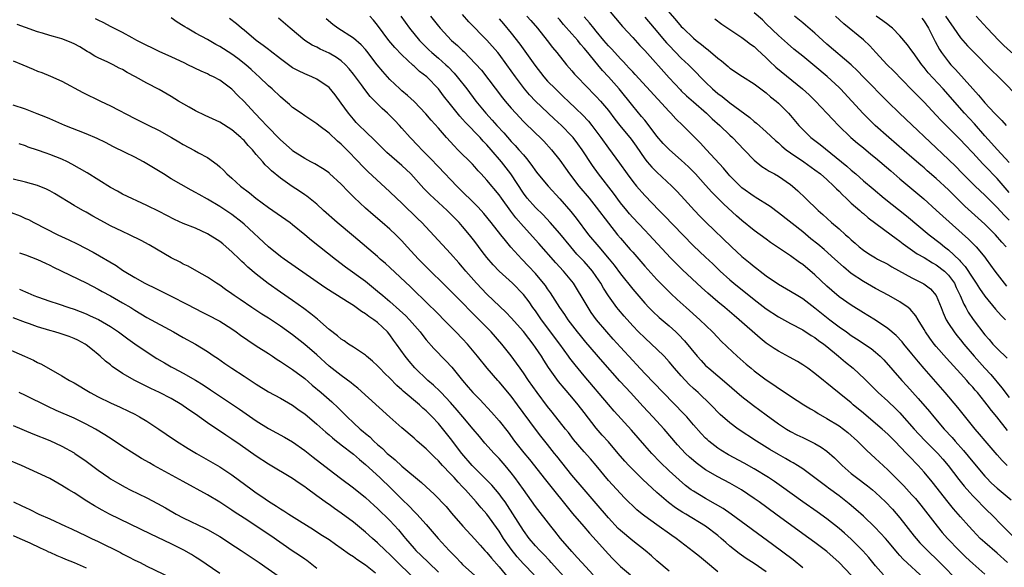
# Model space of a CAD drawing. Units: inches. Extents: x 2628000 to 2631000, y 1509000 to 1512000.
# Drawn here: x 2628650 to 2628812, y 1509818 to 1509908 of the extents above; entities that cross this region are included whole.
import ezdxf

# ---------------------------------------------------------------- set-up
doc = ezdxf.new("R2010")
doc.units = ezdxf.units.IN
doc.header["$MEASUREMENT"] = 0
doc.layers.add('LD26281509_2ft', color=80, linetype='Continuous')

msp = doc.modelspace()

# ---------------------------------------------------------------- linework, layer by layer
at = {"layer": 'LD26281509_2ft'}
for points, elevation in [([(2628755.82, 1509911), (2628758.22, 1509908.22), (2628759, 1509907.29), (2628759.29, 1509907), (2628761, 1509905.39), (2628761.47, 1509905), (2628762.34, 1509904.34), (2628763, 1509903.75), (2628763.44, 1509903.44), (2628765, 1509902.05), (2628765.61, 1509901.61), (2628766.7, 1509900.7), (2628767, 1509900.43), (2628769.06, 1509899.06), (2628771, 1509897.86), (2628773, 1509896.37), (2628773.72, 1509895.72), (2628774.62, 1509895), (2628775, 1509894.66), (2628776.66, 1509893), (2628777, 1509892.63), (2628778.37, 1509891), (2628779, 1509890.32), (2628780.36, 1509889), (2628781.86, 1509887.86), (2628786.28, 1509884.28), (2628787, 1509883.61), (2628787.73, 1509883), (2628789, 1509881.89), (2628790.58, 1509880.58), (2628792.44, 1509879), (2628796.1, 1509876.1), (2628799.8, 1509873), (2628801.63, 1509871.63), (2628802.36, 1509871), (2628803, 1509870.51), (2628804.81, 1509868.81), (2628805, 1509868.58), (2628805.78, 1509867.78), (2628807, 1509865.83), (2628807.57, 1509865), (2628808.12, 1509864.12), (2628809, 1509862.87), (2628810.74, 1509860.74), (2628811.68, 1509859.68), (2628812.38, 1509859)], 9980), ([(2628765, 1509817.5), (2628763, 1509819.19), (2628761.99, 1509819.99), (2628761, 1509820.8), (2628758.15, 1509823), (2628757.47, 1509823.47), (2628755, 1509825.23), (2628753, 1509826.67), (2628752.57, 1509827), (2628751.7, 1509827.7), (2628749.67, 1509829.67), (2628749, 1509830.36), (2628747, 1509832.55), (2628744.97, 1509835), (2628744.07, 1509836.07), (2628743, 1509837.25), (2628741.27, 1509839.27), (2628740.41, 1509840.41), (2628739.93, 1509841), (2628737.76, 1509843.76), (2628737, 1509844.69), (2628735.25, 1509847), (2628733.83, 1509849), (2628733, 1509850.23), (2628732.45, 1509851), (2628731.86, 1509851.86), (2628731, 1509853.04), (2628729.48, 1509855), (2628727.68, 1509857), (2628725.72, 1509859), (2628724.36, 1509860.36), (2628723, 1509861.77), (2628721, 1509863.78), (2628719.72, 1509865), (2628717.69, 1509867), (2628715.72, 1509869), (2628713.87, 1509871), (2628713, 1509871.97), (2628712.5, 1509872.5), (2628711.98, 1509873), (2628711, 1509873.92), (2628709.76, 1509875), (2628708.25, 1509876.25), (2628707, 1509877.36), (2628705.13, 1509879.13), (2628704.12, 1509880.12), (2628703, 1509881.31), (2628701.09, 1509883.09), (2628701, 1509883.17), (2628699.93, 1509883.93), (2628698.67, 1509884.67), (2628698.02, 1509885), (2628697, 1509885.55), (2628695, 1509886.84), (2628694.91, 1509886.91), (2628693, 1509888.63), (2628690.69, 1509891), (2628689.88, 1509891.88), (2628688.75, 1509893), (2628687, 1509894.92), (2628685.95, 1509895.95), (2628685, 1509896.97), (2628683, 1509898.44), (2628681.97, 1509899), (2628681.3, 1509899.3), (2628681, 1509899.47), (2628679.93, 1509899.93), (2628677.77, 1509901), (2628677.23, 1509901.23), (2628675, 1509902.28), (2628673.12, 1509903.12), (2628671.79, 1509903.79), (2628671, 1509904.15), (2628670.45, 1509904.45), (2628669.35, 1509905), (2628668.6, 1509905.4), (2628667, 1509906.29), (2628665.56, 1509907), (2628665.2, 1509907.2), (2628665, 1509907.29), (2628663.9, 1509907.9), (2628663, 1509908.31), (2628662.56, 1509908.56)], 10010), ([(2628773, 1509817.5), (2628771, 1509818.85), (2628769.69, 1509819.69), (2628768.52, 1509820.52), (2628767, 1509821.74), (2628766.32, 1509822.32), (2628765.57, 1509823), (2628765, 1509823.47), (2628763.02, 1509825), (2628759.75, 1509827), (2628759.27, 1509827.27), (2628758.05, 1509828.05), (2628756.9, 1509828.9), (2628755, 1509830.55), (2628752.69, 1509832.69), (2628751, 1509834.33), (2628750.36, 1509835), (2628749.71, 1509835.71), (2628748.63, 1509837), (2628747, 1509838.88), (2628745.99, 1509839.99), (2628745, 1509841.13), (2628743, 1509843.75), (2628742.03, 1509845), (2628741, 1509846.25), (2628739.71, 1509847.71), (2628738.81, 1509848.81), (2628737.15, 1509851.15), (2628736.36, 1509852.36), (2628735.97, 1509853), (2628735, 1509854.45), (2628734.61, 1509855), (2628733.9, 1509855.9), (2628733, 1509857.08), (2628731, 1509859.29), (2628730.17, 1509860.17), (2628727, 1509863.21), (2628725.26, 1509865), (2628723.52, 1509867), (2628723, 1509867.65), (2628722.38, 1509868.38), (2628721, 1509869.93), (2628716.27, 1509875), (2628715.64, 1509875.64), (2628713, 1509878.17), (2628712.09, 1509879), (2628711, 1509880.07), (2628707.4, 1509883.4), (2628706.39, 1509884.39), (2628705.83, 1509885), (2628703.92, 1509887), (2628703, 1509887.92), (2628702.4, 1509888.4), (2628701, 1509889.73), (2628699.3, 1509891), (2628699, 1509891.26), (2628697, 1509892.55), (2628696.39, 1509893), (2628695, 1509893.97), (2628694.47, 1509894.47), (2628693.85, 1509895), (2628693, 1509895.7), (2628691.61, 1509897), (2628691, 1509897.54), (2628689.49, 1509899), (2628689, 1509899.43), (2628688.19, 1509900.19), (2628687.28, 1509901), (2628686, 1509902), (2628685, 1509902.74), (2628683, 1509904.01), (2628682.35, 1509904.35), (2628681, 1509905.13), (2628679, 1509906.21), (2628677.65, 1509907), (2628677.24, 1509907.24), (2628677, 1509907.42), (2628676.01, 1509908.01), (2628675, 1509908.73)], 10008), ([(2628779, 1509818.17), (2628777.44, 1509819.44), (2628774, 1509822), (2628767.24, 1509827), (2628765.92, 1509827.92), (2628764.65, 1509828.65), (2628763, 1509829.56), (2628761, 1509830.76), (2628760.65, 1509831), (2628759.71, 1509831.71), (2628758.63, 1509832.63), (2628757, 1509834.14), (2628755.54, 1509835.54), (2628754.14, 1509837), (2628753, 1509838.29), (2628750.81, 1509840.81), (2628747.95, 1509843.95), (2628747, 1509845.03), (2628743, 1509849.79), (2628741.55, 1509851.55), (2628740.67, 1509852.67), (2628740.45, 1509853), (2628738.99, 1509855), (2628736.01, 1509859), (2628735, 1509860.45), (2628734.58, 1509861), (2628733.93, 1509861.93), (2628733, 1509863.16), (2628731.22, 1509865), (2628729.01, 1509867.01), (2628728.03, 1509868.03), (2628727, 1509869.26), (2628726.24, 1509870.24), (2628725, 1509871.91), (2628724.15, 1509873), (2628723, 1509874.38), (2628722.43, 1509875), (2628721.71, 1509875.71), (2628721, 1509876.46), (2628720.45, 1509877), (2628717.62, 1509879.62), (2628716.63, 1509880.63), (2628714.44, 1509883), (2628713, 1509884.38), (2628710.54, 1509886.54), (2628710.05, 1509887), (2628708.52, 1509888.52), (2628707, 1509889.98), (2628705.97, 1509891), (2628705.49, 1509891.49), (2628705, 1509892.03), (2628704.18, 1509893), (2628703, 1509894.68), (2628702.01, 1509896.01), (2628701, 1509897.23), (2628699, 1509898.63), (2628698.19, 1509899), (2628697, 1509899.48), (2628695.98, 1509899.98), (2628695, 1509900.5), (2628693, 1509901.94), (2628691.29, 1509903.29), (2628691, 1509903.5), (2628690.17, 1509904.17), (2628688.99, 1509905), (2628687, 1509906.68), (2628686.59, 1509907), (2628685.75, 1509907.75), (2628684.59, 1509908.59)], 10006), ([(2628787, 1509816.96), (2628785, 1509819.03), (2628783, 1509820.82), (2628782.77, 1509821), (2628781, 1509822.31), (2628779, 1509823.73), (2628774.58, 1509827), (2628771.84, 1509829), (2628771, 1509829.59), (2628768.91, 1509831), (2628767, 1509832.07), (2628765, 1509833.11), (2628763, 1509834.3), (2628761.46, 1509835.46), (2628761, 1509835.83), (2628760.37, 1509836.37), (2628759.72, 1509837), (2628758.4, 1509838.4), (2628756.18, 1509841), (2628754.34, 1509843), (2628752.72, 1509844.72), (2628750.64, 1509847), (2628749.85, 1509847.85), (2628748.9, 1509848.9), (2628746.08, 1509852.08), (2628743.3, 1509855.3), (2628742.4, 1509856.4), (2628741.93, 1509857), (2628740.4, 1509859), (2628739.84, 1509859.84), (2628739.01, 1509861), (2628737.45, 1509863.45), (2628737, 1509864.07), (2628736.63, 1509864.63), (2628736.34, 1509865), (2628735, 1509866.59), (2628733.84, 1509867.84), (2628732.74, 1509869), (2628730.96, 1509870.96), (2628730.03, 1509872.03), (2628729.29, 1509873), (2628727.71, 1509875), (2628726.48, 1509876.48), (2628725.53, 1509877.53), (2628724.05, 1509879), (2628723.54, 1509879.54), (2628723, 1509880.05), (2628722.05, 1509881), (2628719, 1509884.18), (2628717.63, 1509885.63), (2628716.28, 1509887), (2628715.66, 1509887.66), (2628714.37, 1509889), (2628713, 1509890.54), (2628712.58, 1509891), (2628711.81, 1509891.81), (2628710.62, 1509893), (2628709.76, 1509893.76), (2628707.77, 1509895.77), (2628706.89, 1509896.89), (2628706.32, 1509897.68), (2628705, 1509899.46), (2628704.32, 1509900.32), (2628703.71, 1509901), (2628703, 1509901.63), (2628702.2, 1509902.2), (2628701, 1509902.89), (2628699.56, 1509903.56), (2628699, 1509903.88), (2628698.22, 1509904.22), (2628697.03, 1509905), (2628694.59, 1509907), (2628692.68, 1509908.68)], 10004), ([(2628799, 1509816.4), (2628795.55, 1509819.55), (2628795, 1509820.19), (2628794.6, 1509820.6), (2628793, 1509822.55), (2628792.61, 1509823), (2628791.84, 1509823.84), (2628790.86, 1509824.86), (2628789, 1509826.63), (2628787.75, 1509827.75), (2628786.67, 1509828.67), (2628785, 1509829.99), (2628783.27, 1509831.27), (2628783, 1509831.49), (2628782.12, 1509832.12), (2628780.99, 1509832.99), (2628779, 1509834.43), (2628778.13, 1509835), (2628777.43, 1509835.43), (2628777, 1509835.64), (2628776.16, 1509836.16), (2628775, 1509836.79), (2628773.61, 1509837.61), (2628771.39, 1509839), (2628768.4, 1509841), (2628767, 1509842.01), (2628765.41, 1509843.41), (2628763.89, 1509845), (2628761.77, 1509847), (2628761, 1509847.69), (2628760.33, 1509848.33), (2628759, 1509849.77), (2628757.91, 1509851), (2628757, 1509852.08), (2628756.16, 1509853), (2628755, 1509854.17), (2628754.12, 1509855), (2628753, 1509856), (2628751.97, 1509857), (2628751, 1509857.99), (2628749.58, 1509859.58), (2628748.67, 1509860.67), (2628748.41, 1509861), (2628747, 1509862.94), (2628746.2, 1509864.2), (2628745.74, 1509865), (2628745, 1509866.11), (2628744.37, 1509867), (2628743.74, 1509867.74), (2628743, 1509868.57), (2628741.82, 1509869.82), (2628740.79, 1509871), (2628739, 1509873.2), (2628737.42, 1509875), (2628736.25, 1509876.25), (2628735, 1509877.46), (2628733.64, 1509879), (2628733, 1509879.82), (2628730.92, 1509883), (2628729.38, 1509885), (2628727.7, 1509887), (2628727, 1509887.81), (2628726.4, 1509888.4), (2628725.88, 1509889), (2628723.47, 1509891.47), (2628723, 1509892.02), (2628722.52, 1509892.52), (2628721, 1509894.47), (2628719.87, 1509895.87), (2628719, 1509897.02), (2628717.08, 1509899), (2628715.9, 1509899.9), (2628715, 1509900.74), (2628714.85, 1509900.85), (2628713, 1509902.61), (2628711.83, 1509903.83), (2628710.87, 1509905), (2628709, 1509907.52), (2628708.34, 1509908.34), (2628707.72, 1509909)], 10000), ([(2628712.8, 1509909), (2628714.26, 1509907), (2628715.91, 1509905), (2628716.44, 1509904.44), (2628717.45, 1509903.45), (2628717.94, 1509903), (2628719, 1509902.1), (2628720.23, 1509901), (2628720.62, 1509900.62), (2628721.6, 1509899.6), (2628722.11, 1509899), (2628723.68, 1509897), (2628725.18, 1509895), (2628726.8, 1509893), (2628727.87, 1509891.87), (2628728.62, 1509891), (2628729.77, 1509889.77), (2628731, 1509888.35), (2628731.67, 1509887.67), (2628732.26, 1509887), (2628733, 1509886.13), (2628733.53, 1509885.53), (2628734.4, 1509884.4), (2628735, 1509883.51), (2628735.39, 1509883), (2628737.1, 1509881), (2628739, 1509878.93), (2628740.8, 1509876.8), (2628741.7, 1509875.7), (2628743.74, 1509873), (2628745.4, 1509871), (2628747.12, 1509869), (2628747.96, 1509867.96), (2628749, 1509866.55), (2628751, 1509864.02), (2628753, 1509861.72), (2628753.68, 1509861), (2628754.34, 1509860.34), (2628755.37, 1509859.37), (2628757, 1509857.97), (2628758.11, 1509857), (2628758.57, 1509856.57), (2628759.54, 1509855.54), (2628761.62, 1509853), (2628762.27, 1509852.27), (2628763, 1509851.49), (2628763.25, 1509851.25), (2628763.52, 1509851), (2628766.51, 1509848.51), (2628769, 1509846.35), (2628770.88, 1509844.88), (2628773, 1509843.33), (2628775, 1509841.88), (2628776.35, 1509841), (2628777, 1509840.61), (2628778.06, 1509840.06), (2628779, 1509839.6), (2628781, 1509838.64), (2628782.04, 1509838.04), (2628783, 1509837.34), (2628784.24, 1509836.24), (2628785.48, 1509835), (2628787, 1509833.67), (2628787.84, 1509833), (2628789.66, 1509831.66), (2628790.47, 1509831), (2628791, 1509830.55), (2628792.61, 1509829), (2628793.79, 1509827.79), (2628795, 1509826.39), (2628797.37, 1509823.37), (2628797.66, 1509823), (2628798.29, 1509822.29), (2628799.54, 1509821), (2628801.3, 1509819.3), (2628805, 1509815.56)], 9998), ([(2628717.73, 1509909), (2628719, 1509907.34), (2628719.28, 1509907), (2628721.17, 1509905), (2628722.15, 1509904.15), (2628723, 1509903.32), (2628723.17, 1509903.17), (2628725.14, 1509901.14), (2628726.08, 1509900.08), (2628729.56, 1509895.56), (2628730.01, 1509895), (2628731, 1509893.83), (2628731.74, 1509893), (2628733, 1509891.67), (2628735, 1509889.72), (2628735.76, 1509889), (2628736.38, 1509888.38), (2628737.63, 1509887), (2628739, 1509885.25), (2628739.95, 1509883.95), (2628740.6, 1509883), (2628742.14, 1509881), (2628743.81, 1509879), (2628745, 1509877.54), (2628747, 1509874.88), (2628748.51, 1509873), (2628749, 1509872.42), (2628750.59, 1509870.59), (2628751, 1509870.1), (2628753, 1509867.83), (2628755, 1509865.65), (2628756.3, 1509864.3), (2628757.3, 1509863.3), (2628758.33, 1509862.33), (2628759.79, 1509861), (2628762.08, 1509859), (2628764.14, 1509857), (2628765, 1509856.06), (2628765.52, 1509855.52), (2628766.54, 1509854.54), (2628768.21, 1509853), (2628769.7, 1509851.7), (2628770.53, 1509851), (2628771, 1509850.61), (2628773, 1509849.09), (2628774.26, 1509848.26), (2628775, 1509847.72), (2628775.45, 1509847.45), (2628777, 1509846.4), (2628779.19, 1509845), (2628780.31, 1509844.31), (2628781, 1509843.94), (2628781.57, 1509843.57), (2628783, 1509842.76), (2628785, 1509841.51), (2628785.71, 1509841), (2628786.43, 1509840.43), (2628788.05, 1509839), (2628789.5, 1509837.5), (2628791, 1509836.17), (2628791.59, 1509835.59), (2628793, 1509834.3), (2628795.63, 1509831.63), (2628797, 1509830.16), (2628797.55, 1509829.55), (2628798.45, 1509828.45), (2628801.13, 1509825), (2628801.99, 1509823.99), (2628802.86, 1509823), (2628804.76, 1509821), (2628805.89, 1509819.89), (2628807, 1509818.85), (2628809, 1509817.09)], 9996), ([(2628812.73, 1509819), (2628811, 1509820.55), (2628809, 1509822.3), (2628808.25, 1509823), (2628807, 1509824.28), (2628806.34, 1509825), (2628805, 1509826.52), (2628803.86, 1509827.86), (2628802.96, 1509828.96), (2628800.31, 1509832.31), (2628799, 1509833.9), (2628798.01, 1509835), (2628796.52, 1509836.52), (2628796.08, 1509837), (2628794.15, 1509839), (2628793, 1509840.15), (2628792.08, 1509841), (2628791, 1509841.94), (2628789, 1509843.64), (2628787.32, 1509845), (2628787, 1509845.29), (2628785, 1509846.93), (2628783.85, 1509847.85), (2628783, 1509848.57), (2628782.45, 1509849), (2628781, 1509850.17), (2628779.87, 1509851), (2628779, 1509851.6), (2628778.13, 1509852.13), (2628776.85, 1509852.85), (2628775, 1509853.82), (2628774.28, 1509854.28), (2628773, 1509855.15), (2628771.98, 1509855.98), (2628768.53, 1509859), (2628767.69, 1509859.69), (2628766.17, 1509861), (2628765, 1509861.97), (2628763.37, 1509863.37), (2628762.31, 1509864.31), (2628759.22, 1509867.22), (2628758.2, 1509868.2), (2628757.22, 1509869.22), (2628753.72, 1509873), (2628753, 1509873.74), (2628751, 1509875.85), (2628750.46, 1509876.46), (2628750.02, 1509877), (2628749, 1509878.27), (2628747.83, 1509879.83), (2628745.36, 1509883), (2628744.38, 1509884.38), (2628742.68, 1509887), (2628741.97, 1509887.97), (2628741.2, 1509889), (2628741, 1509889.23), (2628739.29, 1509891), (2628738.09, 1509892.09), (2628735.01, 1509895.01), (2628734.02, 1509896.02), (2628733.18, 1509897), (2628731.68, 1509899), (2628730.28, 1509901), (2628729, 1509902.75), (2628728.81, 1509903), (2628727, 1509905.06), (2628724.04, 1509908.04), (2628723, 1509909.25)], 9994), ([(2628733.59, 1509909), (2628734.25, 1509908.25), (2628735.3, 1509907), (2628736.91, 1509905), (2628737.82, 1509903.82), (2628738.53, 1509903), (2628740.12, 1509901), (2628741, 1509899.99), (2628741.44, 1509899.44), (2628743.76, 1509897), (2628744.39, 1509896.39), (2628745, 1509895.77), (2628745.7, 1509895), (2628747, 1509893.45), (2628748.05, 1509892.05), (2628748.87, 1509891), (2628750.73, 1509888.73), (2628751.56, 1509887.56), (2628753, 1509885.48), (2628753.39, 1509885), (2628754.14, 1509884.13), (2628755, 1509883.29), (2628757.47, 1509881), (2628758.22, 1509880.22), (2628759, 1509879.39), (2628761.16, 1509877), (2628762.06, 1509876.06), (2628763.06, 1509875.06), (2628767.29, 1509871), (2628769, 1509869.44), (2628770.34, 1509868.34), (2628771, 1509867.77), (2628771.44, 1509867.44), (2628771.98, 1509867), (2628773, 1509866.21), (2628775, 1509864.84), (2628777, 1509863.73), (2628778.18, 1509863), (2628779, 1509862.51), (2628781, 1509860.95), (2628782.07, 1509860.07), (2628783.45, 1509859), (2628785, 1509857.85), (2628786.21, 1509857), (2628787, 1509856.42), (2628787.87, 1509855.87), (2628790.26, 1509854.26), (2628791, 1509853.67), (2628791.76, 1509853), (2628792.38, 1509852.38), (2628795.3, 1509849), (2628796.13, 1509848.13), (2628798.03, 1509846.03), (2628799.87, 1509843.87), (2628800.58, 1509843), (2628802.32, 1509841), (2628803.62, 1509839.62), (2628804.13, 1509839), (2628805.48, 1509837.48), (2628807, 1509835.59), (2628809, 1509833.22), (2628809.21, 1509833), (2628810.11, 1509832.11), (2628811, 1509831.28), (2628813.35, 1509829.35)], 9990), ([(2628812.65, 1509835), (2628811.84, 1509835.84), (2628811, 1509836.76), (2628809.04, 1509839.04), (2628808.14, 1509840.14), (2628807.4, 1509841), (2628804.55, 1509844.55), (2628802.48, 1509847), (2628799, 1509850.98), (2628798.07, 1509852.07), (2628797, 1509853.4), (2628795.65, 1509855), (2628795.37, 1509855.37), (2628794.39, 1509856.39), (2628793, 1509857.56), (2628791, 1509858.92), (2628789.72, 1509859.72), (2628789, 1509860.15), (2628787, 1509861.4), (2628785, 1509862.78), (2628783.8, 1509863.8), (2628783, 1509864.51), (2628781, 1509866.41), (2628779, 1509868.08), (2628778.45, 1509868.45), (2628777, 1509869.52), (2628773.72, 1509871.72), (2628773, 1509872.25), (2628771, 1509873.7), (2628769, 1509875.32), (2628768.11, 1509876.11), (2628766.02, 1509878.02), (2628764.01, 1509880.01), (2628763, 1509881.17), (2628761.36, 1509883), (2628761, 1509883.38), (2628760.18, 1509884.18), (2628759, 1509885.27), (2628757.05, 1509887), (2628756.04, 1509888.04), (2628755, 1509889.25), (2628753.39, 1509891.39), (2628753, 1509891.84), (2628752.48, 1509892.48), (2628751, 1509894.21), (2628748.77, 1509897), (2628747.02, 1509899.02), (2628746.04, 1509900.04), (2628745.26, 1509901), (2628743.32, 1509903.32), (2628743, 1509903.72), (2628742.4, 1509904.4), (2628741.95, 1509905), (2628741, 1509906.09), (2628739.61, 1509907.61), (2628739, 1509908.37), (2628738.7, 1509908.7)], 9988), ([(2628812.75, 1509840.75), (2628810.95, 1509843), (2628810.07, 1509844.07), (2628809.39, 1509845), (2628809, 1509845.49), (2628807.76, 1509847), (2628807.4, 1509847.4), (2628807, 1509847.89), (2628806.47, 1509848.47), (2628806.03, 1509849), (2628805, 1509850.17), (2628802.69, 1509852.69), (2628801, 1509854.6), (2628800.66, 1509855), (2628799.94, 1509855.94), (2628799.22, 1509857), (2628799, 1509857.4), (2628797.99, 1509859), (2628797.63, 1509859.63), (2628796.72, 1509860.72), (2628796.37, 1509861), (2628795, 1509861.96), (2628793.18, 1509863), (2628791, 1509864.15), (2628789, 1509865.29), (2628787, 1509866.63), (2628785.7, 1509867.7), (2628784.31, 1509869), (2628782.56, 1509870.56), (2628781.47, 1509871.47), (2628780.35, 1509872.35), (2628779, 1509873.46), (2628775, 1509876.63), (2628773.63, 1509877.63), (2628771.18, 1509879.18), (2628771, 1509879.29), (2628769, 1509880.74), (2628768.71, 1509881), (2628767, 1509882.68), (2628766.7, 1509883), (2628765.95, 1509883.95), (2628763.18, 1509887), (2628762.13, 1509888.13), (2628759.24, 1509891), (2628758.1, 1509892.1), (2628757.27, 1509893), (2628757, 1509893.27), (2628751.4, 1509899.4), (2628751, 1509899.82), (2628750.45, 1509900.45), (2628749.91, 1509901), (2628749.48, 1509901.48), (2628749, 1509901.96), (2628747.55, 1509903.55), (2628747, 1509904.11), (2628746.24, 1509905), (2628745, 1509906.51), (2628744.6, 1509907), (2628743.91, 1509907.91), (2628743, 1509908.87)], 9986), ([(2628747, 1509910.05), (2628749.3, 1509907.3), (2628751, 1509905.48), (2628752.18, 1509904.18), (2628753, 1509903.33), (2628757, 1509898.83), (2628758.85, 1509896.85), (2628759, 1509896.7), (2628759.87, 1509895.87), (2628761, 1509894.86), (2628763.18, 1509893), (2628764.1, 1509892.1), (2628765.33, 1509891), (2628767, 1509889.39), (2628767.42, 1509889), (2628769.38, 1509887), (2628771, 1509885.26), (2628772.25, 1509884.25), (2628773, 1509883.78), (2628773.47, 1509883.46), (2628774.37, 1509883), (2628775, 1509882.65), (2628777, 1509881.27), (2628777.33, 1509881), (2628778.22, 1509880.21), (2628779.48, 1509879), (2628781.53, 1509877), (2628782.32, 1509876.32), (2628783.77, 1509875), (2628785, 1509873.97), (2628786.07, 1509873), (2628786.57, 1509872.57), (2628787, 1509872.15), (2628787.62, 1509871.62), (2628788.31, 1509871), (2628789, 1509870.44), (2628789.88, 1509869.88), (2628791, 1509869.18), (2628791.32, 1509869), (2628793, 1509868.13), (2628793.7, 1509867.7), (2628797, 1509865.91), (2628798.94, 1509864.94), (2628800.07, 1509864.07), (2628801, 1509862.99), (2628801.81, 1509861), (2628802.14, 1509860.14), (2628802.64, 1509859), (2628803, 1509858.39), (2628803.92, 1509857), (2628804.4, 1509856.4), (2628805, 1509855.7), (2628805.56, 1509855), (2628807.25, 1509853), (2628809, 1509851), (2628809.96, 1509849.96), (2628811.78, 1509847.78), (2628813, 1509846.22)], 9984), ([(2628753, 1509908.84), (2628754.53, 1509907), (2628756.23, 1509905), (2628756.59, 1509904.59), (2628757, 1509904.14), (2628759, 1509902.08), (2628760.17, 1509901), (2628760.59, 1509900.59), (2628761.59, 1509899.59), (2628762.14, 1509899), (2628763, 1509898.13), (2628764.16, 1509897), (2628765, 1509896.27), (2628765.74, 1509895.74), (2628767, 1509894.73), (2628770.3, 1509892.3), (2628771, 1509891.66), (2628771.37, 1509891.37), (2628773, 1509889.94), (2628774.52, 1509888.52), (2628775, 1509888.14), (2628775.58, 1509887.58), (2628776.29, 1509887), (2628777, 1509886.5), (2628779.19, 1509885), (2628781, 1509883.7), (2628781.92, 1509883), (2628783, 1509882.07), (2628784.15, 1509881), (2628784.56, 1509880.56), (2628785, 1509880.15), (2628785.56, 1509879.56), (2628786.18, 1509879), (2628787, 1509878.21), (2628788.4, 1509877), (2628788.71, 1509876.71), (2628789, 1509876.48), (2628789.79, 1509875.79), (2628793.57, 1509873), (2628794.37, 1509872.37), (2628795, 1509871.95), (2628795.52, 1509871.52), (2628797.86, 1509869.86), (2628799, 1509869.24), (2628800.39, 1509868.39), (2628801, 1509868.06), (2628802.35, 1509867), (2628803, 1509866.36), (2628803.98, 1509865), (2628804.3, 1509864.3), (2628804.95, 1509863), (2628805.54, 1509861.54), (2628805.86, 1509861), (2628806.25, 1509860.25), (2628807.05, 1509859.05), (2628809, 1509856.51), (2628809.72, 1509855.72), (2628810.33, 1509855), (2628811, 1509854.28), (2628812.65, 1509852.65)], 9982), ([(2628812.5, 1509871), (2628811.78, 1509871.78), (2628810.73, 1509873), (2628809, 1509874.74), (2628805.71, 1509877.71), (2628804.37, 1509879), (2628803, 1509880.37), (2628801, 1509882.25), (2628799.52, 1509883.52), (2628799, 1509883.99), (2628798.45, 1509884.45), (2628797, 1509885.73), (2628793.19, 1509889), (2628790.94, 1509891), (2628789.95, 1509891.95), (2628788.96, 1509892.96), (2628787.09, 1509895), (2628785.23, 1509897), (2628785, 1509897.23), (2628783.04, 1509899.04), (2628781, 1509900.75), (2628779, 1509902.4), (2628777.55, 1509903.55), (2628776.47, 1509904.47), (2628775, 1509905.78), (2628773, 1509907.75), (2628772.36, 1509908.36), (2628771, 1509909.56)], 9976), ([(2628813, 1509875.37), (2628812.2, 1509876.2), (2628811, 1509877.51), (2628809.49, 1509879), (2628809, 1509879.5), (2628807.39, 1509881), (2628807, 1509881.39), (2628805.19, 1509883.19), (2628804.21, 1509884.21), (2628803, 1509885.39), (2628797, 1509891.08), (2628794.93, 1509893), (2628793, 1509894.86), (2628789, 1509898.93), (2628788, 1509900), (2628787, 1509901), (2628783, 1509904.39), (2628781, 1509906.18), (2628779.48, 1509907.48), (2628779, 1509907.87), (2628777.66, 1509909)], 9974), ([(2628813, 1509879.98), (2628811, 1509882.25), (2628809, 1509884.35), (2628808.67, 1509884.67), (2628807, 1509886.49), (2628805.78, 1509887.78), (2628805, 1509888.63), (2628801.79, 1509891.79), (2628801, 1509892.67), (2628799, 1509894.81), (2628797.9, 1509895.9), (2628796.91, 1509896.91), (2628793.98, 1509899.98), (2628792.93, 1509901), (2628791.03, 1509903), (2628790.08, 1509904.08), (2628789, 1509905.08), (2628785.75, 1509907.75), (2628784.4, 1509909)], 9972), ([(2628813, 1509884.92), (2628811, 1509887.01), (2628810.08, 1509888.08), (2628809, 1509889.26), (2628807.27, 1509891.27), (2628805.67, 1509893), (2628802.14, 1509897), (2628799.67, 1509899.67), (2628799, 1509900.55), (2628798.62, 1509901), (2628797.19, 1509903), (2628797, 1509903.3), (2628796.27, 1509904.27), (2628795, 1509905.75), (2628793.81, 1509907), (2628793.36, 1509907.36), (2628793, 1509907.61), (2628792.21, 1509908.21), (2628791.12, 1509909)], 9970), ([(2628798.64, 1509908.64), (2628799, 1509908.19), (2628799.74, 1509907), (2628800.83, 1509904.83), (2628801.52, 1509903.52), (2628801.85, 1509903), (2628803, 1509901.45), (2628803.39, 1509901), (2628804.19, 1509900.19), (2628807, 1509897), (2628807.97, 1509895.97), (2628808.76, 1509895), (2628809, 1509894.73), (2628810.6, 1509893), (2628810.8, 1509892.8), (2628811, 1509892.56), (2628811.8, 1509891.8), (2628812.52, 1509891)], 9968), ([(2628802.54, 1509909), (2628803, 1509908.25), (2628803.91, 1509907), (2628805, 1509905.43), (2628806.13, 1509904.13), (2628807.11, 1509903.11), (2628810.11, 1509900.1), (2628811.24, 1509899), (2628815.09, 1509895.09)], 9966), ([(2628807.58, 1509909), (2628809.37, 1509907), (2628811.3, 1509905), (2628812.15, 1509904.15), (2628814.24, 1509902.24)], 9964), ([(2628757, 1509817.59), (2628755, 1509819.28), (2628754.1, 1509820.1), (2628753.04, 1509821), (2628751, 1509822.58), (2628749, 1509824.27), (2628748.63, 1509824.63), (2628747, 1509826.38), (2628745, 1509828.75), (2628743, 1509831.05), (2628741, 1509833.42), (2628738.52, 1509836.52), (2628738.15, 1509837), (2628737, 1509838.45), (2628735.85, 1509839.85), (2628734.97, 1509840.97), (2628732.04, 1509845), (2628731, 1509846.39), (2628729, 1509848.76), (2628728.77, 1509849), (2628727.04, 1509851), (2628725.45, 1509853), (2628723.78, 1509855), (2628723, 1509855.85), (2628721.89, 1509857), (2628719.92, 1509859), (2628719, 1509859.9), (2628718.46, 1509860.46), (2628717.43, 1509861.43), (2628714.4, 1509864.4), (2628711, 1509867.6), (2628710.27, 1509868.27), (2628709.43, 1509869), (2628709, 1509869.39), (2628705, 1509872.78), (2628702.35, 1509875), (2628700.11, 1509877), (2628699, 1509878.02), (2628697.34, 1509879.34), (2628697, 1509879.55), (2628696.15, 1509880.15), (2628694.93, 1509880.93), (2628693, 1509882.29), (2628691.5, 1509883.5), (2628691, 1509884.03), (2628690.49, 1509884.49), (2628690.08, 1509885), (2628689, 1509886.23), (2628688.37, 1509887), (2628687.69, 1509887.69), (2628687, 1509888.49), (2628686.73, 1509888.73), (2628686.48, 1509889), (2628685, 1509890.28), (2628683, 1509891.54), (2628680.62, 1509892.62), (2628679, 1509893.4), (2628677.98, 1509893.98), (2628676.23, 1509895), (2628675, 1509895.75), (2628673, 1509896.9), (2628671, 1509897.95), (2628669.11, 1509899), (2628667.73, 1509899.73), (2628667, 1509900.18), (2628666.45, 1509900.45), (2628665.44, 1509901), (2628664.57, 1509901.43), (2628663, 1509902.13), (2628662.42, 1509902.42), (2628661.47, 1509903), (2628661.16, 1509903.16), (2628659.93, 1509903.93), (2628659, 1509904.45), (2628658.62, 1509904.62), (2628657.71, 1509905), (2628657, 1509905.26), (2628656.63, 1509905.37), (2628655, 1509905.8), (2628653.81, 1509906.19), (2628653, 1509906.41), (2628651, 1509907.13), (2628649.61, 1509907.61)], 10012), ([(2628792.29, 1509817), (2628791, 1509818.47), (2628789.87, 1509819.87), (2628788.92, 1509820.92), (2628787, 1509822.86), (2628785.88, 1509823.88), (2628785, 1509824.64), (2628783, 1509826.24), (2628781.38, 1509827.38), (2628779, 1509829.01), (2628775.53, 1509831.53), (2628774.35, 1509832.35), (2628773.38, 1509833), (2628771, 1509834.46), (2628769.37, 1509835.37), (2628766.76, 1509836.76), (2628765.52, 1509837.52), (2628765, 1509837.87), (2628763.55, 1509839), (2628763.26, 1509839.26), (2628763, 1509839.51), (2628762.27, 1509840.27), (2628761, 1509841.71), (2628759.91, 1509843), (2628759.47, 1509843.47), (2628756, 1509847), (2628753, 1509850.17), (2628751.64, 1509851.64), (2628751, 1509852.27), (2628749, 1509854.46), (2628747.81, 1509855.81), (2628746.72, 1509857), (2628745.03, 1509859), (2628744.19, 1509860.19), (2628743.65, 1509861), (2628742.68, 1509862.68), (2628741.93, 1509863.93), (2628741.26, 1509865), (2628741, 1509865.33), (2628739.61, 1509867), (2628738.35, 1509868.35), (2628735.55, 1509871.55), (2628733, 1509874.34), (2628731.77, 1509875.77), (2628730.91, 1509876.9), (2628729.39, 1509879), (2628729, 1509879.58), (2628727, 1509882), (2628726.07, 1509883), (2628725.54, 1509883.54), (2628725, 1509884.18), (2628724.6, 1509884.6), (2628722.23, 1509887), (2628721.61, 1509887.61), (2628720.35, 1509889), (2628719, 1509890.55), (2628717.84, 1509891.84), (2628716.92, 1509892.92), (2628715, 1509894.95), (2628713.94, 1509895.94), (2628713, 1509896.71), (2628712.67, 1509897), (2628711, 1509898.58), (2628709.86, 1509899.86), (2628708.95, 1509900.95), (2628707.23, 1509903.23), (2628707, 1509903.49), (2628706.28, 1509904.28), (2628705, 1509905.37), (2628702.44, 1509907), (2628701.61, 1509907.61), (2628700.54, 1509908.54)], 10002), ([(2628729, 1509908.53), (2628729.72, 1509907.72), (2628731, 1509906.17), (2628732.39, 1509904.39), (2628734.09, 1509902.08), (2628734.9, 1509900.9), (2628736.37, 1509899), (2628737, 1509898.3), (2628738.27, 1509897), (2628739.67, 1509895.67), (2628740.35, 1509895), (2628741.72, 1509893.72), (2628742.73, 1509892.73), (2628743.7, 1509891.7), (2628744.26, 1509891), (2628745.76, 1509889), (2628747, 1509887.27), (2628748.81, 1509884.81), (2628750.07, 1509883), (2628751, 1509881.77), (2628751.65, 1509881), (2628753, 1509879.46), (2628755.37, 1509877), (2628756.19, 1509876.19), (2628759.24, 1509873), (2628761, 1509871.18), (2628763, 1509869.28), (2628764.18, 1509868.18), (2628765.4, 1509867), (2628767, 1509865.57), (2628767.68, 1509865), (2628771, 1509862.36), (2628773, 1509860.82), (2628775, 1509859.47), (2628777, 1509858.37), (2628779, 1509857.32), (2628780.41, 1509856.41), (2628781, 1509856.06), (2628781.6, 1509855.6), (2628782.46, 1509855), (2628783, 1509854.58), (2628784.91, 1509853), (2628786.03, 1509852.03), (2628787.3, 1509851), (2628789.22, 1509849.22), (2628790.2, 1509848.2), (2628791.43, 1509847), (2628793, 1509845.58), (2628794.32, 1509844.32), (2628795, 1509843.65), (2628795.31, 1509843.31), (2628797.36, 1509841), (2628798.14, 1509840.14), (2628799.23, 1509839), (2628801.23, 1509837), (2628802.06, 1509836.06), (2628802.95, 1509835), (2628804.7, 1509832.7), (2628805.6, 1509831.6), (2628806.53, 1509830.53), (2628807, 1509830.03), (2628808.01, 1509829), (2628808.49, 1509828.49), (2628809.5, 1509827.5), (2628810.03, 1509827), (2628811.98, 1509825), (2628813.99, 1509823)], 9992), ([(2628764.54, 1509908.54), (2628765.68, 1509907.68), (2628767, 1509906.78), (2628769, 1509905.48), (2628769.64, 1509905), (2628770.4, 1509904.4), (2628771, 1509903.97), (2628771.49, 1509903.49), (2628773, 1509902.11), (2628773.56, 1509901.56), (2628774.6, 1509900.6), (2628778.98, 1509897), (2628780.04, 1509896.04), (2628781.12, 1509895), (2628783, 1509893.03), (2628783.96, 1509891.96), (2628784.87, 1509891), (2628786.95, 1509889), (2628788.05, 1509888.05), (2628789, 1509887.29), (2628790.24, 1509886.24), (2628791, 1509885.64), (2628793.5, 1509883.5), (2628795, 1509882.18), (2628798.93, 1509878.93), (2628801, 1509877.07), (2628802.07, 1509876.07), (2628806.29, 1509872.29), (2628807.3, 1509871.3), (2628807.58, 1509871), (2628809, 1509869.3), (2628809.23, 1509869), (2628810.64, 1509867), (2628812.17, 1509865), (2628812.55, 1509864.55)], 9978), ([(2628649, 1509901.62), (2628650.55, 1509901), (2628652.25, 1509900.25), (2628653, 1509899.94), (2628653.7, 1509899.7), (2628655.12, 1509899.12), (2628657, 1509898.28), (2628660.43, 1509896.43), (2628663.34, 1509895), (2628665, 1509894.21), (2628669, 1509892.15), (2628671.1, 1509891.1), (2628673, 1509890.14), (2628675.03, 1509889), (2628676.28, 1509888.28), (2628677, 1509887.84), (2628678.86, 1509886.86), (2628679.52, 1509886.48), (2628681, 1509885.69), (2628682.57, 1509884.57), (2628683, 1509884.19), (2628683.61, 1509883.61), (2628684.16, 1509883), (2628685, 1509882.3), (2628686.42, 1509881), (2628687.88, 1509879.88), (2628688.93, 1509879), (2628691, 1509877.48), (2628692.48, 1509876.48), (2628694.57, 1509875), (2628695, 1509874.68), (2628697, 1509873.04), (2628698.1, 1509872.1), (2628702.04, 1509869), (2628703.73, 1509867.73), (2628707, 1509865.36), (2628709, 1509863.73), (2628709.83, 1509863), (2628711, 1509862.02), (2628712.6, 1509860.6), (2628713.62, 1509859.62), (2628714.22, 1509859), (2628715.99, 1509857), (2628716.42, 1509856.42), (2628717, 1509855.71), (2628718.26, 1509854.26), (2628720.25, 1509852.25), (2628721.2, 1509851.2), (2628722.98, 1509849), (2628723.92, 1509847.92), (2628724.7, 1509847), (2628725, 1509846.67), (2628725.84, 1509845.84), (2628727.77, 1509843.77), (2628729, 1509842.34), (2628730.47, 1509840.47), (2628731.55, 1509839), (2628733.08, 1509837.08), (2628734.01, 1509836.01), (2628736.63, 1509832.63), (2628741.1, 1509827.1), (2628742.95, 1509824.95), (2628743.88, 1509823.88), (2628745, 1509822.66), (2628747, 1509820.37), (2628747.66, 1509819.66), (2628748.31, 1509819), (2628749, 1509818.36), (2628750.65, 1509817)], 10014), ([(2628744.5, 1509817), (2628742.63, 1509819), (2628741.87, 1509819.87), (2628741, 1509820.82), (2628739.14, 1509823), (2628738.18, 1509824.18), (2628737.52, 1509825), (2628735, 1509828.26), (2628733, 1509831.02), (2628731.62, 1509833), (2628731, 1509833.81), (2628730, 1509835), (2628729, 1509836.15), (2628728.17, 1509837), (2628726.67, 1509838.67), (2628725.75, 1509839.75), (2628724.72, 1509841), (2628723.04, 1509843), (2628722.1, 1509844.1), (2628721, 1509845.37), (2628719.44, 1509847), (2628719.23, 1509847.23), (2628718.21, 1509848.21), (2628717.29, 1509849), (2628715.1, 1509851.1), (2628714.18, 1509852.18), (2628713.52, 1509853), (2628712.12, 1509855), (2628711.63, 1509855.63), (2628711, 1509856.51), (2628710.6, 1509857), (2628709, 1509858.53), (2628708.4, 1509859), (2628707.56, 1509859.56), (2628707, 1509860), (2628706.35, 1509860.35), (2628705.47, 1509861), (2628705, 1509861.33), (2628704.06, 1509861.94), (2628702.38, 1509863), (2628701.52, 1509863.52), (2628700.32, 1509864.32), (2628693.6, 1509869), (2628693, 1509869.44), (2628691, 1509871.02), (2628687, 1509874.72), (2628686.67, 1509875), (2628685, 1509876.31), (2628683, 1509877.65), (2628681, 1509878.83), (2628679.6, 1509879.6), (2628679, 1509879.95), (2628678.31, 1509880.31), (2628675, 1509882.21), (2628673.71, 1509883), (2628671, 1509884.69), (2628670.45, 1509885), (2628669, 1509885.78), (2628667.45, 1509886.55), (2628665.49, 1509887.49), (2628664.17, 1509888.17), (2628662.83, 1509888.83), (2628661, 1509889.6), (2628657.48, 1509891), (2628655, 1509892.06), (2628654.35, 1509892.35), (2628652.92, 1509892.92), (2628651, 1509893.65), (2628649, 1509894.32)], 10016), ([(2628740.17, 1509816.17), (2628737.59, 1509819), (2628737.33, 1509819.33), (2628736.36, 1509820.36), (2628735.7, 1509821), (2628735, 1509821.78), (2628733.97, 1509823), (2628733, 1509824.31), (2628730.41, 1509828.41), (2628729.98, 1509829), (2628729.59, 1509829.59), (2628729, 1509830.35), (2628727.78, 1509831.78), (2628726.79, 1509832.79), (2628725, 1509834.54), (2628724.57, 1509835), (2628722.86, 1509837), (2628721, 1509839.46), (2628719, 1509841.91), (2628718, 1509843), (2628717, 1509844), (2628716.46, 1509844.46), (2628715.87, 1509845), (2628713.23, 1509847.23), (2628713, 1509847.45), (2628712.17, 1509848.17), (2628711, 1509849.39), (2628710.17, 1509850.17), (2628709.36, 1509851), (2628709, 1509851.39), (2628708.16, 1509852.16), (2628707.17, 1509853), (2628707, 1509853.17), (2628705, 1509854.51), (2628704.22, 1509855), (2628703.5, 1509855.5), (2628703, 1509855.79), (2628702.37, 1509856.37), (2628701, 1509857.41), (2628699.07, 1509859.07), (2628697.99, 1509859.99), (2628696.85, 1509860.85), (2628695, 1509862.19), (2628693, 1509863.54), (2628690.97, 1509864.97), (2628689, 1509866.51), (2628687.65, 1509867.65), (2628687, 1509868.28), (2628686.61, 1509868.61), (2628686.24, 1509869), (2628685, 1509870.19), (2628684.08, 1509871), (2628683.5, 1509871.5), (2628683, 1509871.86), (2628681, 1509873.14), (2628679, 1509874.06), (2628677, 1509874.86), (2628675.53, 1509875.53), (2628673, 1509876.83), (2628671, 1509877.83), (2628667, 1509879.7), (2628666.18, 1509880.18), (2628665, 1509880.77), (2628661.17, 1509883.17), (2628659.91, 1509883.91), (2628658.63, 1509884.63), (2628657.91, 1509885), (2628657, 1509885.43), (2628655, 1509886.22), (2628654.41, 1509886.41), (2628653, 1509886.92), (2628651.44, 1509887.44), (2628651, 1509887.63), (2628649.96, 1509887.96)], 10018), ([(2628734.79, 1509817), (2628733, 1509818.79), (2628731.96, 1509819.96), (2628731, 1509821.2), (2628729.75, 1509823), (2628729, 1509824.21), (2628727, 1509827.01), (2628726.05, 1509828.05), (2628725.24, 1509829), (2628723.47, 1509831), (2628723, 1509831.5), (2628722.24, 1509832.24), (2628721.59, 1509833), (2628721, 1509833.64), (2628719.68, 1509835), (2628719, 1509835.78), (2628718.36, 1509836.36), (2628717.36, 1509837.36), (2628717, 1509837.74), (2628715.53, 1509839), (2628715, 1509839.49), (2628713, 1509841.19), (2628711, 1509842.95), (2628705.73, 1509847.73), (2628705, 1509848.29), (2628704.63, 1509848.63), (2628703, 1509849.81), (2628701, 1509851.38), (2628699, 1509853.21), (2628697, 1509854.95), (2628695, 1509856.51), (2628693, 1509857.96), (2628691, 1509859.26), (2628689.92, 1509859.92), (2628688.29, 1509861), (2628686.34, 1509862.34), (2628685.37, 1509863), (2628685, 1509863.27), (2628683.97, 1509863.97), (2628683, 1509864.68), (2628682.47, 1509865), (2628681, 1509866.03), (2628679.21, 1509867), (2628677.8, 1509867.8), (2628677, 1509868.13), (2628676.46, 1509868.46), (2628675, 1509869.18), (2628671.36, 1509871.36), (2628670.05, 1509872.05), (2628668.15, 1509873), (2628667, 1509873.52), (2628665, 1509874.49), (2628664.04, 1509875), (2628662.08, 1509876.08), (2628661, 1509876.71), (2628660.45, 1509877), (2628659, 1509877.82), (2628655.78, 1509879.78), (2628655, 1509880.23), (2628654.48, 1509880.48), (2628653, 1509881.09), (2628651, 1509881.65), (2628649, 1509882.15)], 10020), ([(2628648.64, 1509876.64), (2628650.11, 1509876.11), (2628651, 1509875.69), (2628651.49, 1509875.49), (2628652.39, 1509875), (2628656.31, 1509873), (2628658.16, 1509872.16), (2628659.51, 1509871.51), (2628662.15, 1509870.15), (2628665.92, 1509867.92), (2628667, 1509867.16), (2628667.24, 1509867), (2628669, 1509865.95), (2628670.68, 1509865), (2628671, 1509864.84), (2628672.26, 1509864.26), (2628675, 1509862.88), (2628677.57, 1509861.57), (2628680.2, 1509860.2), (2628681, 1509859.81), (2628683, 1509858.76), (2628685, 1509857.49), (2628685.71, 1509857), (2628686.44, 1509856.44), (2628687.62, 1509855.62), (2628689, 1509854.72), (2628691, 1509853.44), (2628691.67, 1509853), (2628692.45, 1509852.45), (2628693, 1509852.13), (2628693.66, 1509851.66), (2628695, 1509850.83), (2628697, 1509849.35), (2628698.24, 1509848.24), (2628699.69, 1509847), (2628701.46, 1509845.46), (2628702.48, 1509844.48), (2628703.49, 1509843.49), (2628703.96, 1509843), (2628705, 1509842.03), (2628706.13, 1509841), (2628706.61, 1509840.61), (2628707, 1509840.26), (2628707.7, 1509839.7), (2628708.38, 1509839), (2628709, 1509838.44), (2628709.79, 1509837.79), (2628710.58, 1509837), (2628711, 1509836.62), (2628711.91, 1509835.91), (2628713, 1509834.91), (2628716.21, 1509832.21), (2628717, 1509831.46), (2628718.3, 1509830.3), (2628720.26, 1509828.26), (2628721.17, 1509827.17), (2628723.05, 1509825), (2628725, 1509822.84), (2628725.86, 1509821.86), (2628726.64, 1509821), (2628727, 1509820.65), (2628727.74, 1509819.74), (2628729, 1509818.32), (2628730.48, 1509816.48)], 10022), ([(2628650.04, 1509870.04), (2628651, 1509869.7), (2628653, 1509868.91), (2628654.29, 1509868.29), (2628655, 1509867.97), (2628655.64, 1509867.64), (2628661, 1509865.06), (2628663, 1509864.02), (2628663.65, 1509863.65), (2628665, 1509862.94), (2628667, 1509861.81), (2628668.33, 1509861), (2628669, 1509860.58), (2628670, 1509860), (2628671, 1509859.38), (2628675.4, 1509857), (2628677, 1509856.08), (2628678.99, 1509854.99), (2628681, 1509853.77), (2628682.1, 1509853), (2628682.65, 1509852.65), (2628683.81, 1509851.81), (2628685, 1509851), (2628687, 1509849.72), (2628689, 1509848.38), (2628691, 1509847.12), (2628693, 1509846.07), (2628695, 1509844.93), (2628696.1, 1509844.11), (2628697, 1509843.48), (2628699, 1509841.81), (2628700.48, 1509840.48), (2628701, 1509840.05), (2628701.55, 1509839.55), (2628702.25, 1509839), (2628702.66, 1509838.66), (2628703, 1509838.42), (2628705, 1509836.88), (2628705.99, 1509835.99), (2628707, 1509835.18), (2628709.35, 1509833), (2628711.21, 1509831.21), (2628713, 1509829.44), (2628714.24, 1509828.24), (2628715, 1509827.44), (2628715.44, 1509827), (2628717, 1509825.28), (2628718.97, 1509823), (2628720.77, 1509821), (2628721.89, 1509819.89), (2628722.72, 1509819), (2628723, 1509818.72), (2628725.98, 1509815.98)], 10024), ([(2628650.04, 1509864.04), (2628651, 1509863.59), (2628651.42, 1509863.42), (2628652.37, 1509863), (2628653, 1509862.75), (2628655, 1509862.05), (2628656.4, 1509861.6), (2628658.15, 1509861), (2628659, 1509860.73), (2628661, 1509859.96), (2628661.67, 1509859.67), (2628663.03, 1509859.03), (2628665, 1509857.89), (2628666.32, 1509857), (2628667.84, 1509855.84), (2628669, 1509855.03), (2628670.21, 1509854.21), (2628672.64, 1509852.64), (2628673.88, 1509851.88), (2628675, 1509851.24), (2628675.43, 1509851), (2628677, 1509850.2), (2628679, 1509849.06), (2628680.26, 1509848.26), (2628681.47, 1509847.47), (2628686.25, 1509844.25), (2628689, 1509842.36), (2628691, 1509841.11), (2628693.66, 1509839.66), (2628695, 1509838.88), (2628697, 1509837.48), (2628698.37, 1509836.37), (2628701, 1509834.32), (2628702.91, 1509832.91), (2628705, 1509831.34), (2628707, 1509829.71), (2628708.43, 1509828.43), (2628709, 1509827.93), (2628711, 1509825.96), (2628712.42, 1509824.42), (2628713.33, 1509823.33), (2628713.58, 1509823), (2628715, 1509821.34), (2628715.31, 1509821), (2628716.17, 1509820.17), (2628717.35, 1509819), (2628719, 1509817.41)], 10026), ([(2628716.45, 1509815), (2628712.32, 1509819), (2628711, 1509820.36), (2628710.31, 1509821), (2628709, 1509822.28), (2628708.15, 1509823), (2628707, 1509824.01), (2628705, 1509825.65), (2628703, 1509827.14), (2628701.91, 1509827.91), (2628701, 1509828.58), (2628700.75, 1509828.75), (2628699, 1509830.02), (2628697.26, 1509831.26), (2628697, 1509831.47), (2628696.07, 1509832.07), (2628695, 1509832.83), (2628691, 1509835.22), (2628689, 1509836.52), (2628686.38, 1509838.38), (2628685, 1509839.34), (2628683.99, 1509839.99), (2628681, 1509842.02), (2628679, 1509843.44), (2628678.07, 1509844.07), (2628677, 1509844.84), (2628676.76, 1509845), (2628675, 1509846.01), (2628673.1, 1509847), (2628671.66, 1509847.66), (2628671, 1509847.99), (2628670.31, 1509848.31), (2628668.99, 1509849), (2628667, 1509850.16), (2628665.3, 1509851.3), (2628665, 1509851.55), (2628664.18, 1509852.18), (2628663.3, 1509853), (2628663, 1509853.26), (2628662.02, 1509854.02), (2628661, 1509854.87), (2628660.81, 1509855), (2628659.62, 1509855.62), (2628659, 1509855.92), (2628658.22, 1509856.22), (2628656.73, 1509856.73), (2628655.84, 1509857), (2628655, 1509857.23), (2628653, 1509857.85), (2628651.68, 1509858.32), (2628651, 1509858.55), (2628649, 1509859.29)], 10028), ([(2628646.76, 1509854.76), (2628650.84, 1509853), (2628652.33, 1509852.33), (2628653, 1509851.97), (2628653.66, 1509851.66), (2628657, 1509849.77), (2628658.24, 1509849), (2628659, 1509848.59), (2628661.65, 1509847), (2628663, 1509846.3), (2628665, 1509845.33), (2628666.6, 1509844.6), (2628667.95, 1509843.95), (2628669, 1509843.43), (2628669.81, 1509843), (2628671, 1509842.29), (2628672.95, 1509841), (2628674.16, 1509840.16), (2628675.9, 1509839), (2628677.81, 1509837.81), (2628679.17, 1509837), (2628683, 1509834.78), (2628685, 1509833.46), (2628688.31, 1509831), (2628689, 1509830.51), (2628689.91, 1509829.91), (2628691, 1509829.14), (2628692.32, 1509828.32), (2628693, 1509827.86), (2628693.53, 1509827.53), (2628694.35, 1509827), (2628696.12, 1509825.88), (2628698.44, 1509824.44), (2628699.65, 1509823.65), (2628701, 1509822.81), (2628702.05, 1509822.05), (2628703, 1509821.41), (2628704.38, 1509820.38), (2628705, 1509820.02), (2628705.58, 1509819.58), (2628707, 1509818.62), (2628708.67, 1509817.33)], 10030), ([(2628699, 1509818.05), (2628697.34, 1509819.34), (2628697, 1509819.55), (2628696.15, 1509820.15), (2628694.95, 1509820.95), (2628691.4, 1509823.4), (2628687, 1509826.3), (2628685.38, 1509827.38), (2628685, 1509827.65), (2628683, 1509828.95), (2628681, 1509830.14), (2628677, 1509832.35), (2628672.14, 1509835), (2628671.41, 1509835.41), (2628670.14, 1509836.14), (2628668.9, 1509836.9), (2628667, 1509838.14), (2628665.29, 1509839.29), (2628664.07, 1509840.07), (2628662.53, 1509841), (2628661, 1509841.82), (2628659, 1509842.79), (2628656.07, 1509844.07), (2628654.7, 1509844.7), (2628651, 1509846.51), (2628649.94, 1509847)], 10032), ([(2628649, 1509841.56), (2628652.21, 1509840.21), (2628655, 1509839.1), (2628657, 1509838.19), (2628659, 1509837.09), (2628659.13, 1509837), (2628661, 1509835.7), (2628663, 1509834.21), (2628664.72, 1509833), (2628665, 1509832.82), (2628666.14, 1509832.14), (2628667.43, 1509831.43), (2628668.26, 1509831), (2628671, 1509829.65), (2628672.75, 1509828.75), (2628674.04, 1509828.04), (2628675.84, 1509827), (2628677, 1509826.38), (2628680.65, 1509824.65), (2628681, 1509824.46), (2628683, 1509823.28), (2628685.59, 1509821.59), (2628686.54, 1509821), (2628689.51, 1509819), (2628693, 1509816.58)], 10034), ([(2628683, 1509817.24), (2628679.58, 1509819.58), (2628679, 1509819.93), (2628678.35, 1509820.35), (2628677.08, 1509821.08), (2628675, 1509822.11), (2628671.67, 1509823.67), (2628664.87, 1509827), (2628663.66, 1509827.66), (2628662.37, 1509828.37), (2628661.13, 1509829.13), (2628659, 1509830.5), (2628658.16, 1509831), (2628657, 1509831.72), (2628655, 1509832.83), (2628653, 1509833.81), (2628650.37, 1509835), (2628648, 1509836)], 10036), ([(2628649.02, 1509829), (2628650.38, 1509828.38), (2628651, 1509828.07), (2628651.74, 1509827.74), (2628653.22, 1509827), (2628655, 1509826.21), (2628657.62, 1509825), (2628658.58, 1509824.58), (2628661, 1509823.43), (2628661.86, 1509823), (2628663, 1509822.46), (2628666.66, 1509820.66), (2628667, 1509820.47), (2628667.98, 1509819.98), (2628669, 1509819.43), (2628669.88, 1509819), (2628671, 1509818.42), (2628675, 1509816.48)], 10038), ([(2628649, 1509823.45), (2628650.08, 1509823), (2628651.75, 1509822.25), (2628653.44, 1509821.44), (2628654.41, 1509821), (2628654.8, 1509820.8), (2628655, 1509820.72), (2628656.17, 1509820.17), (2628657, 1509819.86), (2628657.6, 1509819.6), (2628659, 1509819.05), (2628661, 1509818.15)], 10040)]:
    msp.add_lwpolyline(points, dxfattribs=dict(at, elevation=elevation))

doc.saveas('drawing.dxf')
